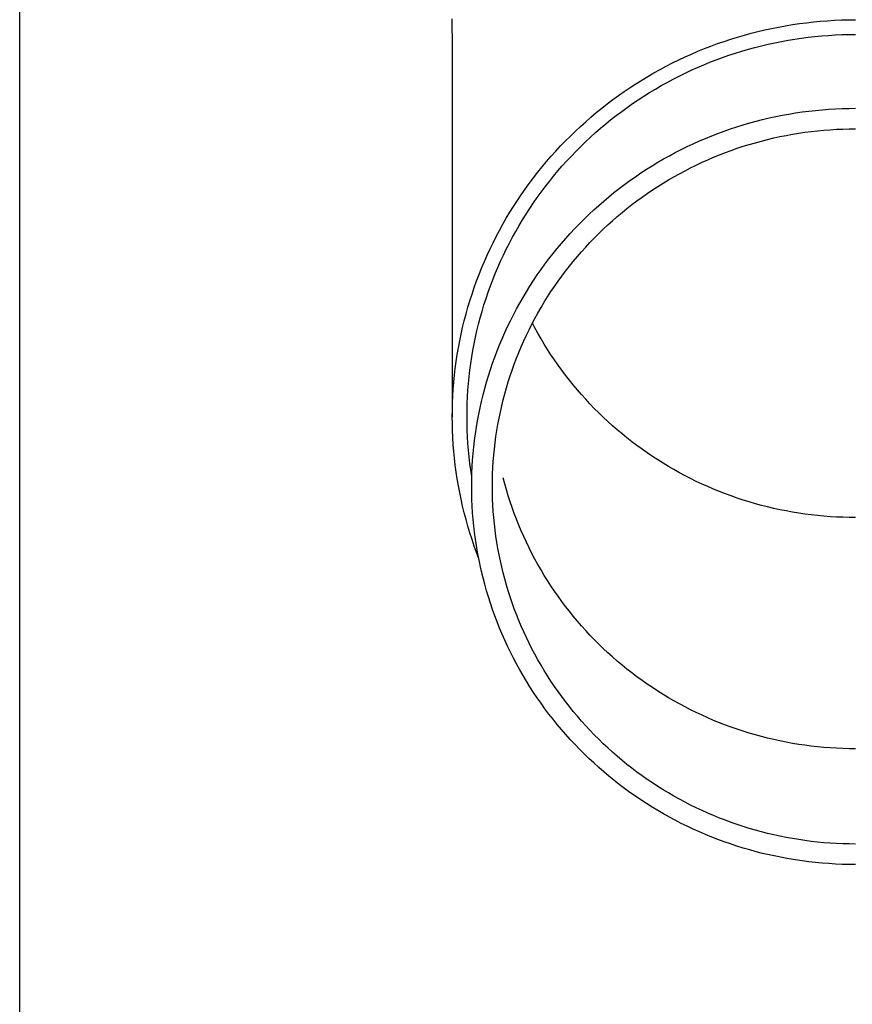
# Model space of a CAD drawing. Units: millimetres. Extents: x 0 to 33640, y 0 to 23760.
# Drawn here: x 2700 to 2762, y 4790 to 4864 of the extents above; entities that cross this region are included whole.
import ezdxf

# ---------------------------------------------------------------- set-up
doc = ezdxf.new("R2010")
doc.units = ezdxf.units.MM
doc.layers.add('YKK_13', color=4, linetype='Continuous', lineweight=30)
doc.layers.add('YKK_A1', color=4, linetype='Continuous', lineweight=30)

msp = doc.modelspace()

# ---------------------------------------------------------------- linework, layer by layer
at = {"layer": 'YKK_13'}
for p, q in [((2732.39, 4864.131), (2732.429, 4861.969)), ((2756.826, 4863.526), (2757.344, 4863.62)), ((2757.344, 4863.62), (2757.863, 4863.706)), ((2757.863, 4863.706), (2758.383, 4863.783)), ((2758.383, 4863.783), (2758.905, 4863.85)), ((2758.905, 4863.85), (2759.428, 4863.909)), ((2759.428, 4863.909), (2759.951, 4863.958)), ((2759.951, 4863.958), (2760.476, 4863.999)), ((2760.476, 4863.999), (2761.001, 4864.031)), ((2761.001, 4864.031), (2761.527, 4864.053)), ((2761.527, 4864.053), (2762.053, 4864.067)), ((2762.053, 4864.067), (2762.579, 4864.071)), ((2753.764, 4862.774), (2754.269, 4862.921)), ((2754.269, 4862.921), (2754.776, 4863.06)), ((2754.776, 4863.06), (2755.285, 4863.19)), ((2755.285, 4863.19), (2755.797, 4863.311)), ((2755.797, 4863.311), (2756.311, 4863.423)), ((2756.311, 4863.423), (2756.826, 4863.526)), ((2759.543, 4862.815), (2760.047, 4862.863)), ((2760.047, 4862.863), (2760.553, 4862.902)), ((2760.553, 4862.902), (2761.059, 4862.932)), ((2761.059, 4862.932), (2761.565, 4862.954)), ((2761.565, 4862.954), (2762.072, 4862.967)), ((2762.072, 4862.967), (2762.579, 4862.971)), ((2751.774, 4862.099), (2752.267, 4862.281)), ((2752.267, 4862.281), (2752.763, 4862.454)), ((2752.763, 4862.454), (2753.262, 4862.618)), ((2753.262, 4862.618), (2753.764, 4862.774)), ((2755.551, 4862.122), (2756.044, 4862.239)), ((2756.044, 4862.239), (2756.539, 4862.347)), ((2756.539, 4862.347), (2757.036, 4862.446)), ((2757.036, 4862.446), (2757.535, 4862.537)), ((2757.535, 4862.537), (2758.035, 4862.619)), ((2758.035, 4862.619), (2758.536, 4862.693)), ((2758.536, 4862.693), (2759.039, 4862.758)), ((2759.039, 4862.758), (2759.543, 4862.815)), ((2732.429, 4861.968), (2732.429, 4834.381)), ((2749.837, 4861.29), (2750.316, 4861.505)), ((2750.316, 4861.505), (2750.799, 4861.711)), ((2750.799, 4861.711), (2751.285, 4861.91)), ((2751.285, 4861.91), (2751.774, 4862.099)), ((2752.644, 4861.247), (2753.121, 4861.414)), ((2753.121, 4861.414), (2753.602, 4861.572)), ((2753.602, 4861.572), (2754.086, 4861.722)), ((2754.086, 4861.722), (2754.572, 4861.864)), ((2754.572, 4861.864), (2755.061, 4861.997)), ((2755.061, 4861.997), (2755.551, 4862.122)), ((2748.425, 4860.596), (2748.891, 4860.835)), ((2748.891, 4860.835), (2749.362, 4861.067)), ((2749.362, 4861.067), (2749.837, 4861.29)), ((2750.764, 4860.5), (2751.228, 4860.699)), ((2751.228, 4860.699), (2751.697, 4860.89)), ((2751.697, 4860.89), (2752.169, 4861.073)), ((2752.169, 4861.073), (2752.644, 4861.247)), ((2747.051, 4859.831), (2747.504, 4860.094)), ((2747.504, 4860.094), (2747.962, 4860.349)), ((2747.962, 4860.349), (2748.425, 4860.596)), ((2749.391, 4859.855), (2749.845, 4860.078)), ((2749.845, 4860.078), (2750.302, 4860.293)), ((2750.302, 4860.293), (2750.764, 4860.5)), ((2745.72, 4858.996), (2746.158, 4859.282)), ((2746.158, 4859.282), (2746.602, 4859.56)), ((2746.602, 4859.56), (2747.051, 4859.831)), ((2748.054, 4859.141), (2748.496, 4859.387)), ((2748.496, 4859.387), (2748.941, 4859.625)), ((2748.941, 4859.625), (2749.391, 4859.855)), ((2744.858, 4858.401), (2745.286, 4858.702)), ((2745.286, 4858.702), (2745.72, 4858.996)), ((2746.757, 4858.359), (2747.185, 4858.627)), ((2747.185, 4858.627), (2747.617, 4858.888)), ((2747.617, 4858.888), (2748.054, 4859.141)), ((2743.605, 4857.455), (2744.017, 4857.778)), ((2744.017, 4857.778), (2744.435, 4858.093)), ((2744.435, 4858.093), (2744.858, 4858.401)), ((2745.504, 4857.511), (2745.917, 4857.801)), ((2745.917, 4857.801), (2746.335, 4858.084)), ((2746.335, 4858.084), (2746.757, 4858.359)), ((2742.799, 4856.789), (2743.199, 4857.125)), ((2743.199, 4857.125), (2743.605, 4857.455)), ((2744.694, 4856.911), (2745.097, 4857.214)), ((2745.097, 4857.214), (2745.504, 4857.511)), ((2757.103, 4856.928), (2757.596, 4857.017)), ((2757.596, 4857.017), (2758.09, 4857.099)), ((2758.09, 4857.099), (2758.585, 4857.172)), ((2758.585, 4857.172), (2759.082, 4857.236)), ((2759.082, 4857.236), (2759.579, 4857.292)), ((2759.579, 4857.292), (2760.078, 4857.339)), ((2760.078, 4857.339), (2760.577, 4857.378)), ((2760.577, 4857.378), (2761.077, 4857.408)), ((2761.077, 4857.408), (2761.578, 4857.43)), ((2761.578, 4857.43), (2762.078, 4857.443)), ((2762.078, 4857.443), (2762.579, 4857.447)), ((2742.017, 4856.095), (2742.405, 4856.445)), ((2742.405, 4856.445), (2742.799, 4856.789)), ((2743.521, 4855.959), (2743.906, 4856.283)), ((2743.906, 4856.283), (2744.297, 4856.6)), ((2744.297, 4856.6), (2744.694, 4856.911)), ((2754.188, 4856.212), (2754.668, 4856.352)), ((2754.668, 4856.352), (2755.151, 4856.484)), ((2755.151, 4856.484), (2755.636, 4856.607)), ((2755.636, 4856.607), (2756.123, 4856.722)), ((2756.123, 4856.722), (2756.612, 4856.829)), ((2756.612, 4856.829), (2757.103, 4856.928)), ((2741.26, 4855.375), (2741.635, 4855.739)), ((2741.635, 4855.739), (2742.017, 4856.095)), ((2742.767, 4855.291), (2743.141, 4855.628)), ((2743.141, 4855.628), (2743.521, 4855.959)), ((2751.828, 4855.388), (2752.294, 4855.569)), ((2752.294, 4855.569), (2752.763, 4855.742)), ((2752.763, 4855.742), (2753.235, 4855.907)), ((2753.235, 4855.907), (2753.71, 4856.063)), ((2753.71, 4856.063), (2754.188, 4856.212)), ((2757.399, 4855.421), (2757.865, 4855.506)), ((2757.865, 4855.506), (2758.332, 4855.583)), ((2758.332, 4855.583), (2758.801, 4855.652)), ((2758.801, 4855.652), (2759.27, 4855.713)), ((2759.27, 4855.713), (2759.741, 4855.766)), ((2759.741, 4855.766), (2760.213, 4855.81)), ((2760.213, 4855.81), (2760.685, 4855.847)), ((2760.685, 4855.847), (2761.158, 4855.875)), ((2761.158, 4855.875), (2761.632, 4855.896)), ((2761.632, 4855.896), (2762.105, 4855.908)), ((2762.105, 4855.908), (2762.579, 4855.912)), ((2740.529, 4854.63), (2740.891, 4855.006)), ((2740.891, 4855.006), (2741.26, 4855.375)), ((2742.038, 4854.598), (2742.399, 4854.947)), ((2742.399, 4854.947), (2742.767, 4855.291)), ((2749.998, 4854.585), (2750.45, 4854.798)), ((2750.45, 4854.798), (2750.906, 4855.003)), ((2750.906, 4855.003), (2751.365, 4855.199)), ((2751.365, 4855.199), (2751.828, 4855.388)), ((2754.641, 4854.744), (2755.096, 4854.876)), ((2755.096, 4854.876), (2755.552, 4855.001)), ((2755.552, 4855.001), (2756.011, 4855.118)), ((2756.011, 4855.118), (2756.472, 4855.227)), ((2756.472, 4855.227), (2756.934, 4855.328)), ((2756.934, 4855.328), (2757.399, 4855.421)), ((2739.825, 4853.86), (2740.173, 4854.248)), ((2740.173, 4854.248), (2740.529, 4854.63)), ((2741.333, 4853.88), (2741.682, 4854.242)), ((2741.682, 4854.242), (2742.038, 4854.598)), ((2748.665, 4853.902), (2749.105, 4854.137)), ((2749.105, 4854.137), (2749.55, 4854.365)), ((2749.55, 4854.365), (2749.998, 4854.585)), ((2752.409, 4853.965), (2752.85, 4854.136)), ((2752.85, 4854.136), (2753.293, 4854.299)), ((2753.293, 4854.299), (2753.74, 4854.455)), ((2753.74, 4854.455), (2754.189, 4854.603)), ((2754.189, 4854.603), (2754.641, 4854.744)), ((2739.148, 4853.066), (2739.483, 4853.466)), ((2739.483, 4853.466), (2739.825, 4853.86)), ((2740.655, 4853.138), (2740.991, 4853.512)), ((2740.991, 4853.512), (2741.333, 4853.88)), ((2747.371, 4853.151), (2747.798, 4853.408)), ((2747.798, 4853.408), (2748.229, 4853.659)), ((2748.229, 4853.659), (2748.665, 4853.902)), ((2750.677, 4853.206), (2751.105, 4853.407)), ((2751.105, 4853.407), (2751.536, 4853.6)), ((2751.536, 4853.6), (2751.971, 4853.786)), ((2751.971, 4853.786), (2752.409, 4853.965)), ((2738.5, 4852.249), (2738.821, 4852.66)), ((2738.821, 4852.66), (2739.148, 4853.066)), ((2740.003, 4852.374), (2740.326, 4852.759)), ((2740.326, 4852.759), (2740.655, 4853.138)), ((2746.118, 4852.334), (2746.53, 4852.613)), ((2746.53, 4852.613), (2746.948, 4852.885)), ((2746.948, 4852.885), (2747.371, 4853.151)), ((2749.004, 4852.33), (2749.417, 4852.559)), ((2749.417, 4852.559), (2749.833, 4852.782)), ((2749.833, 4852.782), (2750.253, 4852.998)), ((2750.253, 4852.998), (2750.677, 4853.206)), ((2737.882, 4851.411), (2738.187, 4851.833)), ((2738.187, 4851.833), (2738.5, 4852.249)), ((2739.379, 4851.587), (2739.688, 4851.983)), ((2739.688, 4851.983), (2740.003, 4852.374)), ((2745.307, 4851.753), (2745.71, 4852.047)), ((2745.71, 4852.047), (2746.118, 4852.334)), ((2747.792, 4851.598), (2748.192, 4851.849)), ((2748.192, 4851.849), (2748.596, 4852.093)), ((2748.596, 4852.093), (2749.004, 4852.33)), ((2737.584, 4850.984), (2737.882, 4851.411)), ((2738.783, 4850.78), (2739.077, 4851.186)), ((2739.077, 4851.186), (2739.379, 4851.587)), ((2744.131, 4850.832), (2744.518, 4851.146)), ((2744.518, 4851.146), (2744.91, 4851.453)), ((2744.91, 4851.453), (2745.307, 4851.753)), ((2747.007, 4851.076), (2747.397, 4851.34)), ((2747.397, 4851.34), (2747.792, 4851.598)), ((2737.011, 4850.115), (2737.293, 4850.552)), ((2737.293, 4850.552), (2737.584, 4850.984)), ((2738.216, 4849.953), (2738.496, 4850.369)), ((2738.496, 4850.369), (2738.783, 4850.78)), ((2743.375, 4850.184), (2743.75, 4850.511)), ((2743.75, 4850.511), (2744.131, 4850.832)), ((2745.864, 4850.243), (2746.24, 4850.528)), ((2746.24, 4850.528), (2746.621, 4850.805)), ((2746.621, 4850.805), (2747.007, 4851.076)), ((2736.469, 4849.226), (2736.736, 4849.673)), ((2736.736, 4849.673), (2737.011, 4850.115)), ((2737.943, 4849.532), (2738.216, 4849.953)), ((2742.643, 4849.511), (2743.006, 4849.851)), ((2743.006, 4849.851), (2743.375, 4850.184)), ((2744.767, 4849.353), (2745.128, 4849.656)), ((2745.128, 4849.656), (2745.493, 4849.953)), ((2745.493, 4849.953), (2745.864, 4850.243)), ((2736.209, 4848.775), (2736.469, 4849.226)), ((2737.421, 4848.676), (2737.679, 4849.106)), ((2737.679, 4849.106), (2737.943, 4849.532)), ((2741.934, 4848.813), (2742.285, 4849.165)), ((2742.285, 4849.165), (2742.643, 4849.511)), ((2744.063, 4848.728), (2744.412, 4849.044)), ((2744.412, 4849.044), (2744.767, 4849.353)), ((2735.715, 4847.86), (2735.958, 4848.32)), ((2735.958, 4848.32), (2736.209, 4848.775)), ((2736.93, 4847.804), (2737.172, 4848.242)), ((2737.172, 4848.242), (2737.421, 4848.676)), ((2741.251, 4848.092), (2741.589, 4848.456)), ((2741.589, 4848.456), (2741.934, 4848.813)), ((2743.381, 4848.08), (2743.719, 4848.407)), ((2743.719, 4848.407), (2744.063, 4848.728)), ((2735.481, 4847.397), (2735.715, 4847.86)), ((2736.695, 4847.361), (2736.93, 4847.804)), ((2740.594, 4847.347), (2740.919, 4847.722)), ((2740.919, 4847.722), (2741.251, 4848.092)), ((2742.403, 4847.065), (2742.723, 4847.409)), ((2742.723, 4847.409), (2743.049, 4847.747)), ((2743.049, 4847.747), (2743.381, 4848.08)), ((2735.036, 4846.457), (2735.254, 4846.929)), ((2735.254, 4846.929), (2735.481, 4847.397)), ((2736.251, 4846.464), (2736.469, 4846.914)), ((2736.469, 4846.914), (2736.695, 4847.361)), ((2739.963, 4846.58), (2740.275, 4846.966)), ((2740.275, 4846.966), (2740.594, 4847.347)), ((2741.781, 4846.36), (2742.089, 4846.715)), ((2742.089, 4846.715), (2742.403, 4847.065)), ((2734.625, 4845.504), (2734.826, 4845.982)), ((2734.826, 4845.982), (2735.036, 4846.457)), ((2735.839, 4845.552), (2736.041, 4846.01)), ((2736.041, 4846.01), (2736.251, 4846.464)), ((2739.36, 4845.792), (2739.658, 4846.188)), ((2739.658, 4846.188), (2739.963, 4846.58)), ((2741.185, 4845.635), (2741.48, 4846)), ((2741.48, 4846), (2741.781, 4846.36)), ((2734.432, 4845.021), (2734.625, 4845.504)), ((2735.645, 4845.091), (2735.839, 4845.552)), ((2738.786, 4844.983), (2739.07, 4845.39)), ((2739.07, 4845.39), (2739.36, 4845.792)), ((2740.614, 4844.889), (2740.896, 4845.265)), ((2740.896, 4845.265), (2741.185, 4845.635)), ((2734.072, 4844.048), (2734.247, 4844.536)), ((2734.247, 4844.536), (2734.432, 4845.021)), ((2735.281, 4844.16), (2735.459, 4844.627)), ((2735.459, 4844.627), (2735.645, 4845.091)), ((2738.24, 4844.155), (2738.509, 4844.572)), ((2738.509, 4844.572), (2738.786, 4844.983)), ((2740.071, 4844.125), (2740.339, 4844.509)), ((2740.339, 4844.509), (2740.614, 4844.889)), ((2733.905, 4843.556), (2734.072, 4844.048)), ((2735.112, 4843.689), (2735.281, 4844.16)), ((2737.724, 4843.31), (2737.979, 4843.735)), ((2737.979, 4843.735), (2738.24, 4844.155)), ((2739.555, 4843.342), (2739.809, 4843.736)), ((2739.809, 4843.736), (2740.071, 4844.125)), ((2733.597, 4842.565), (2733.747, 4843.062)), ((2733.747, 4843.062), (2733.905, 4843.556)), ((2734.799, 4842.74), (2734.951, 4843.216)), ((2734.951, 4843.216), (2735.112, 4843.689)), ((2737.478, 4842.88), (2737.724, 4843.31)), ((2739.307, 4842.944), (2739.555, 4843.342)), ((2733.457, 4842.066), (2733.597, 4842.565)), ((2734.519, 4841.781), (2734.655, 4842.262)), ((2734.655, 4842.262), (2734.799, 4842.74)), ((2737.007, 4842.009), (2737.239, 4842.446)), ((2737.239, 4842.446), (2737.478, 4842.88)), ((2738.833, 4842.136), (2739.067, 4842.542)), ((2739.067, 4842.542), (2739.307, 4842.944)), ((2733.202, 4841.06), (2733.325, 4841.564)), ((2733.325, 4841.564), (2733.457, 4842.066)), ((2734.392, 4841.298), (2734.519, 4841.781)), ((2736.568, 4841.122), (2736.784, 4841.567)), ((2736.784, 4841.567), (2737.007, 4842.009)), ((2738.388, 4841.312), (2738.607, 4841.726)), ((2738.607, 4841.726), (2738.833, 4842.136)), ((2733.088, 4840.554), (2733.202, 4841.06)), ((2734.164, 4840.326), (2734.274, 4840.813)), ((2734.274, 4840.813), (2734.392, 4841.298)), ((2736.36, 4840.672), (2736.568, 4841.122)), ((2737.973, 4840.473), (2738.177, 4840.894)), ((2738.177, 4840.894), (2738.388, 4841.312)), ((2738.607, 4841.032), (2738.424, 4841.379)), ((2738.833, 4840.622), (2738.607, 4841.032)), ((2732.887, 4839.537), (2732.983, 4840.047)), ((2732.983, 4840.047), (2733.088, 4840.554)), ((2734.063, 4839.837), (2734.164, 4840.326)), ((2735.969, 4839.764), (2736.161, 4840.22)), ((2736.161, 4840.22), (2736.36, 4840.672)), ((2737.588, 4839.62), (2737.776, 4840.048)), ((2737.776, 4840.048), (2737.973, 4840.473)), ((2739.067, 4840.216), (2738.833, 4840.622)), ((2739.307, 4839.814), (2739.067, 4840.216)), ((2732.8, 4839.026), (2732.887, 4839.537)), ((2733.887, 4838.854), (2733.971, 4839.346)), ((2733.971, 4839.346), (2734.063, 4839.837)), ((2735.61, 4838.843), (2735.785, 4839.305)), ((2735.785, 4839.305), (2735.969, 4839.764)), ((2737.406, 4839.189), (2737.588, 4839.62)), ((2739.555, 4839.416), (2739.307, 4839.814)), ((2739.809, 4839.022), (2739.555, 4839.416)), ((2732.723, 4838.514), (2732.8, 4839.026)), ((2733.812, 4838.36), (2733.887, 4838.854)), ((2735.443, 4838.377), (2735.61, 4838.843)), ((2737.067, 4838.318), (2737.233, 4838.755)), ((2737.233, 4838.755), (2737.406, 4839.189)), ((2740.071, 4838.633), (2739.809, 4839.022)), ((2740.339, 4838.249), (2740.071, 4838.633)), ((2732.594, 4837.485), (2732.654, 4838)), ((2732.654, 4838), (2732.723, 4838.514)), ((2733.688, 4837.37), (2733.746, 4837.866)), ((2733.746, 4837.866), (2733.812, 4838.36)), ((2735.133, 4837.439), (2735.284, 4837.909)), ((2735.284, 4837.909), (2735.443, 4838.377)), ((2736.758, 4837.435), (2736.908, 4837.878)), ((2736.908, 4837.878), (2737.067, 4838.318)), ((2740.614, 4837.869), (2740.339, 4838.249)), ((2740.896, 4837.494), (2740.614, 4837.869)), ((2732.544, 4836.969), (2732.594, 4837.485)), ((2733.64, 4836.873), (2733.688, 4837.37)), ((2734.991, 4836.966), (2735.133, 4837.439)), ((2736.616, 4836.99), (2736.758, 4837.435)), ((2741.185, 4837.123), (2740.896, 4837.494)), ((2741.48, 4836.758), (2741.185, 4837.123)), ((2732.471, 4835.935), (2732.503, 4836.453)), ((2732.503, 4836.453), (2732.544, 4836.969)), ((2733.569, 4835.878), (2733.6, 4836.376)), ((2733.6, 4836.376), (2733.64, 4836.873)), ((2734.732, 4836.012), (2734.857, 4836.49)), ((2734.857, 4836.49), (2734.991, 4836.966)), ((2736.354, 4836.093), (2736.481, 4836.543)), ((2736.481, 4836.543), (2736.616, 4836.99)), ((2741.781, 4836.398), (2741.48, 4836.758)), ((2742.089, 4836.043), (2741.781, 4836.398)), ((2732.448, 4835.418), (2732.471, 4835.935)), ((2733.547, 4835.379), (2733.569, 4835.878)), ((2734.615, 4835.533), (2734.732, 4836.012)), ((2736.125, 4835.187), (2736.236, 4835.641)), ((2736.236, 4835.641), (2736.354, 4836.093)), ((2742.403, 4835.694), (2742.089, 4836.043)), ((2742.723, 4835.349), (2742.403, 4835.694)), ((2732.429, 4834.381), (2732.434, 4834.9)), ((2732.434, 4834.9), (2732.448, 4835.418)), ((2733.534, 4834.88), (2733.547, 4835.379)), ((2734.407, 4834.567), (2734.506, 4835.051)), ((2734.506, 4835.051), (2734.615, 4835.533)), ((2736.023, 4834.732), (2736.125, 4835.187)), ((2743.049, 4835.011), (2742.723, 4835.349)), ((2743.381, 4834.678), (2743.049, 4835.011)), ((2732.434, 4833.863), (2732.429, 4834.381)), ((2733.529, 4834.381), (2733.534, 4834.88)), ((2733.534, 4833.882), (2733.529, 4834.381)), ((2734.315, 4834.082), (2734.407, 4834.567)), ((2735.842, 4833.815), (2735.928, 4834.274)), ((2735.928, 4834.274), (2736.023, 4834.732)), ((2743.719, 4834.351), (2743.381, 4834.678)), ((2744.063, 4834.03), (2743.719, 4834.351)), ((2732.448, 4833.345), (2732.434, 4833.863)), ((2733.547, 4833.384), (2733.534, 4833.882)), ((2734.159, 4833.107), (2734.233, 4833.595)), ((2734.233, 4833.595), (2734.315, 4834.082)), ((2735.763, 4833.355), (2735.842, 4833.815)), ((2744.412, 4833.714), (2744.063, 4834.03)), ((2744.767, 4833.405), (2744.412, 4833.714)), ((2732.471, 4832.828), (2732.448, 4833.345)), ((2732.503, 4832.31), (2732.471, 4832.828)), ((2733.569, 4832.885), (2733.547, 4833.384)), ((2733.6, 4832.387), (2733.569, 4832.885)), ((2734.093, 4832.618), (2734.159, 4833.107)), ((2735.632, 4832.431), (2735.693, 4832.894)), ((2735.693, 4832.894), (2735.763, 4833.355)), ((2745.128, 4833.102), (2744.767, 4833.405)), ((2745.493, 4832.805), (2745.128, 4833.102)), ((2745.864, 4832.515), (2745.493, 4832.805)), ((2732.544, 4831.794), (2732.503, 4832.31)), ((2733.64, 4831.89), (2733.6, 4832.387)), ((2733.988, 4831.636), (2734.036, 4832.128)), ((2734.036, 4832.128), (2734.093, 4832.618)), ((2735.533, 4831.503), (2735.578, 4831.967)), ((2735.578, 4831.967), (2735.632, 4832.431)), ((2746.24, 4832.231), (2745.864, 4832.515)), ((2746.621, 4831.953), (2746.24, 4832.231)), ((2747.007, 4831.682), (2746.621, 4831.953)), ((2732.594, 4831.278), (2732.544, 4831.794)), ((2732.654, 4830.763), (2732.594, 4831.278)), ((2733.688, 4831.393), (2733.64, 4831.89)), ((2733.746, 4830.897), (2733.688, 4831.393)), ((2733.949, 4831.144), (2733.988, 4831.636)), ((2735.495, 4831.037), (2735.533, 4831.503)), ((2747.397, 4831.418), (2747.007, 4831.682)), ((2747.792, 4831.16), (2747.397, 4831.418)), ((2732.723, 4830.249), (2732.654, 4830.763)), ((2733.812, 4830.403), (2733.746, 4830.897)), ((2733.897, 4830.159), (2733.919, 4830.652)), ((2733.919, 4830.652), (2733.949, 4831.144)), ((2735.446, 4830.105), (2735.466, 4830.571)), ((2735.466, 4830.571), (2735.495, 4831.037)), ((2748.192, 4830.909), (2747.792, 4831.16)), ((2748.596, 4830.665), (2748.192, 4830.909)), ((2749.004, 4830.429), (2748.596, 4830.665)), ((2732.8, 4829.737), (2732.723, 4830.249)), ((2732.887, 4829.226), (2732.8, 4829.737)), ((2733.887, 4829.909), (2733.812, 4830.403)), ((2733.884, 4829.665), (2733.897, 4830.159)), ((2733.89, 4829.893), (2733.887, 4829.909)), ((2735.433, 4829.639), (2735.446, 4830.105)), ((2736.354, 4829.375), (2736.236, 4829.827)), ((2749.417, 4830.199), (2749.004, 4830.429)), ((2749.833, 4829.976), (2749.417, 4830.199)), ((2750.253, 4829.761), (2749.833, 4829.976)), ((2750.677, 4829.552), (2750.253, 4829.761)), ((2732.983, 4828.716), (2732.887, 4829.226)), ((2733.879, 4829.172), (2733.884, 4829.665)), ((2733.884, 4828.679), (2733.879, 4829.172)), ((2735.429, 4829.172), (2735.433, 4829.639)), ((2735.433, 4828.705), (2735.429, 4829.172)), ((2736.481, 4828.926), (2736.354, 4829.375)), ((2751.105, 4829.351), (2750.677, 4829.552)), ((2751.536, 4829.158), (2751.105, 4829.351)), ((2751.971, 4828.972), (2751.536, 4829.158)), ((2733.088, 4828.209), (2732.983, 4828.716)), ((2733.897, 4828.185), (2733.884, 4828.679)), ((2735.446, 4828.239), (2735.433, 4828.705)), ((2736.616, 4828.478), (2736.481, 4828.926)), ((2736.758, 4828.033), (2736.616, 4828.478)), ((2752.409, 4828.793), (2751.971, 4828.972)), ((2752.85, 4828.622), (2752.409, 4828.793)), ((2753.293, 4828.459), (2752.85, 4828.622)), ((2753.74, 4828.303), (2753.293, 4828.459)), ((2754.189, 4828.155), (2753.74, 4828.303)), ((2733.202, 4827.703), (2733.088, 4828.209)), ((2733.325, 4827.199), (2733.202, 4827.703)), ((2733.919, 4827.692), (2733.897, 4828.185)), ((2733.949, 4827.2), (2733.919, 4827.692)), ((2735.466, 4827.773), (2735.446, 4828.239)), ((2735.495, 4827.307), (2735.466, 4827.773)), ((2736.908, 4827.59), (2736.758, 4828.033)), ((2737.067, 4827.15), (2736.908, 4827.59)), ((2754.641, 4828.014), (2754.189, 4828.155)), ((2755.096, 4827.882), (2754.641, 4828.014)), ((2755.552, 4827.757), (2755.096, 4827.882)), ((2756.011, 4827.64), (2755.552, 4827.757)), ((2756.472, 4827.531), (2756.011, 4827.64)), ((2756.934, 4827.43), (2756.472, 4827.531)), ((2733.457, 4826.697), (2733.325, 4827.199)), ((2733.988, 4826.708), (2733.949, 4827.2)), ((2735.533, 4826.841), (2735.495, 4827.307)), ((2735.578, 4826.377), (2735.533, 4826.841)), ((2737.233, 4826.713), (2737.067, 4827.15)), ((2757.399, 4827.337), (2756.934, 4827.43)), ((2757.865, 4827.252), (2757.399, 4827.337)), ((2758.332, 4827.175), (2757.865, 4827.252)), ((2758.801, 4827.106), (2758.332, 4827.175)), ((2759.27, 4827.045), (2758.801, 4827.106)), ((2759.741, 4826.993), (2759.27, 4827.045)), ((2760.213, 4826.948), (2759.741, 4826.993)), ((2760.685, 4826.911), (2760.213, 4826.948)), ((2761.158, 4826.883), (2760.685, 4826.911)), ((2761.632, 4826.862), (2761.158, 4826.883)), ((2762.105, 4826.85), (2761.632, 4826.862)), ((2762.579, 4826.846), (2762.105, 4826.85)), ((2733.597, 4826.198), (2733.457, 4826.697)), ((2733.747, 4825.701), (2733.597, 4826.198)), ((2734.036, 4826.216), (2733.988, 4826.708)), ((2734.093, 4825.726), (2734.036, 4826.216)), ((2735.632, 4825.913), (2735.578, 4826.377)), ((2737.406, 4826.279), (2737.233, 4826.713)), ((2737.588, 4825.848), (2737.406, 4826.279)), ((2733.905, 4825.207), (2733.747, 4825.701)), ((2734.159, 4825.237), (2734.093, 4825.726)), ((2735.693, 4825.451), (2735.632, 4825.913)), ((2735.763, 4824.989), (2735.693, 4825.451)), ((2737.776, 4825.42), (2737.588, 4825.848)), ((2737.973, 4824.995), (2737.776, 4825.42)), ((2734.072, 4824.715), (2733.905, 4825.207)), ((2734.247, 4824.227), (2734.072, 4824.715)), ((2734.233, 4824.749), (2734.159, 4825.237)), ((2734.315, 4824.262), (2734.233, 4824.749)), ((2735.842, 4824.529), (2735.763, 4824.989)), ((2738.177, 4824.574), (2737.973, 4824.995)), ((2734.392, 4823.845), (2734.247, 4824.227)), ((2734.407, 4823.777), (2734.315, 4824.262)), ((2735.928, 4824.07), (2735.842, 4824.529)), ((2736.023, 4823.612), (2735.928, 4824.07)), ((2738.388, 4824.156), (2738.177, 4824.574)), ((2738.607, 4823.742), (2738.388, 4824.156)), ((2734.506, 4823.293), (2734.407, 4823.777)), ((2734.615, 4822.812), (2734.506, 4823.293)), ((2736.125, 4823.157), (2736.023, 4823.612)), ((2736.236, 4822.703), (2736.125, 4823.157)), ((2738.833, 4823.332), (2738.607, 4823.742)), ((2739.067, 4822.926), (2738.833, 4823.332)), ((2734.732, 4822.332), (2734.615, 4822.812)), ((2736.354, 4822.251), (2736.236, 4822.703)), ((2739.307, 4822.524), (2739.067, 4822.926)), ((2739.555, 4822.126), (2739.307, 4822.524)), ((2734.857, 4821.854), (2734.732, 4822.332)), ((2734.991, 4821.378), (2734.857, 4821.854)), ((2736.481, 4821.801), (2736.354, 4822.251)), ((2736.616, 4821.354), (2736.481, 4821.801)), ((2739.809, 4821.732), (2739.555, 4822.126)), ((2740.071, 4821.343), (2739.809, 4821.732)), ((2735.133, 4820.905), (2734.991, 4821.378)), ((2735.284, 4820.435), (2735.133, 4820.905)), ((2736.758, 4820.909), (2736.616, 4821.354)), ((2736.908, 4820.466), (2736.758, 4820.909)), ((2740.339, 4820.959), (2740.071, 4821.343)), ((2740.614, 4820.579), (2740.339, 4820.959)), ((2735.443, 4819.967), (2735.284, 4820.435)), ((2737.067, 4820.026), (2736.908, 4820.466)), ((2740.896, 4820.204), (2740.614, 4820.579)), ((2741.185, 4819.833), (2740.896, 4820.204)), ((2735.61, 4819.501), (2735.443, 4819.967)), ((2735.785, 4819.039), (2735.61, 4819.501)), ((2737.233, 4819.589), (2737.067, 4820.026)), ((2737.406, 4819.155), (2737.233, 4819.589)), ((2741.48, 4819.468), (2741.185, 4819.833)), ((2741.781, 4819.108), (2741.48, 4819.468)), ((2735.969, 4818.58), (2735.785, 4819.039)), ((2737.588, 4818.724), (2737.406, 4819.155)), ((2737.776, 4818.296), (2737.588, 4818.724)), ((2742.089, 4818.753), (2741.781, 4819.108)), ((2742.403, 4818.404), (2742.089, 4818.753)), ((2736.161, 4818.124), (2735.969, 4818.58)), ((2736.36, 4817.672), (2736.161, 4818.124)), ((2737.973, 4817.871), (2737.776, 4818.296)), ((2742.723, 4818.059), (2742.403, 4818.404)), ((2743.049, 4817.721), (2742.723, 4818.059)), ((2736.568, 4817.222), (2736.36, 4817.672)), ((2736.784, 4816.777), (2736.568, 4817.222)), ((2738.177, 4817.45), (2737.973, 4817.871)), ((2738.388, 4817.032), (2738.177, 4817.45)), ((2743.381, 4817.388), (2743.049, 4817.721)), ((2743.719, 4817.061), (2743.381, 4817.388)), ((2737.007, 4816.335), (2736.784, 4816.777)), ((2738.607, 4816.618), (2738.388, 4817.032)), ((2738.833, 4816.208), (2738.607, 4816.618)), ((2744.063, 4816.74), (2743.719, 4817.061)), ((2744.412, 4816.424), (2744.063, 4816.74)), ((2737.239, 4815.898), (2737.007, 4816.335)), ((2737.478, 4815.464), (2737.239, 4815.898)), ((2739.067, 4815.802), (2738.833, 4816.208)), ((2739.307, 4815.4), (2739.067, 4815.802)), ((2744.767, 4816.115), (2744.412, 4816.424)), ((2745.128, 4815.812), (2744.767, 4816.115)), ((2745.493, 4815.515), (2745.128, 4815.812)), ((2737.724, 4815.035), (2737.478, 4815.464)), ((2737.979, 4814.609), (2737.724, 4815.035)), ((2739.555, 4815.002), (2739.307, 4815.4)), ((2745.864, 4815.225), (2745.493, 4815.515)), ((2746.24, 4814.941), (2745.864, 4815.225)), ((2738.24, 4814.189), (2737.979, 4814.609)), ((2739.809, 4814.608), (2739.555, 4815.002)), ((2740.071, 4814.219), (2739.809, 4814.608)), ((2746.621, 4814.663), (2746.24, 4814.941)), ((2747.007, 4814.392), (2746.621, 4814.663)), ((2747.397, 4814.128), (2747.007, 4814.392)), ((2738.509, 4813.772), (2738.24, 4814.189)), ((2738.786, 4813.361), (2738.509, 4813.772)), ((2740.339, 4813.835), (2740.071, 4814.219)), ((2740.614, 4813.455), (2740.339, 4813.835)), ((2747.792, 4813.87), (2747.397, 4814.128)), ((2748.192, 4813.619), (2747.792, 4813.87)), ((2748.596, 4813.375), (2748.192, 4813.619)), ((2739.07, 4812.954), (2738.786, 4813.361)), ((2739.36, 4812.552), (2739.07, 4812.954)), ((2740.896, 4813.079), (2740.614, 4813.455)), ((2741.185, 4812.709), (2740.896, 4813.079)), ((2749.004, 4813.139), (2748.596, 4813.375)), ((2749.417, 4812.909), (2749.004, 4813.139)), ((2749.833, 4812.686), (2749.417, 4812.909)), ((2739.658, 4812.156), (2739.36, 4812.552)), ((2739.963, 4811.764), (2739.658, 4812.156)), ((2741.48, 4812.344), (2741.185, 4812.709)), ((2741.781, 4811.984), (2741.48, 4812.344)), ((2750.253, 4812.471), (2749.833, 4812.686)), ((2750.677, 4812.262), (2750.253, 4812.471)), ((2751.105, 4812.061), (2750.677, 4812.262)), ((2751.536, 4811.868), (2751.105, 4812.061)), ((2740.275, 4811.378), (2739.963, 4811.764)), ((2740.594, 4810.997), (2740.275, 4811.378)), ((2742.089, 4811.629), (2741.781, 4811.984)), ((2742.403, 4811.279), (2742.089, 4811.629)), ((2751.971, 4811.682), (2751.536, 4811.868)), ((2752.409, 4811.503), (2751.971, 4811.682)), ((2752.85, 4811.332), (2752.409, 4811.503)), ((2753.293, 4811.169), (2752.85, 4811.332)), ((2740.919, 4810.622), (2740.594, 4810.997)), ((2741.251, 4810.252), (2740.919, 4810.622)), ((2742.723, 4810.935), (2742.403, 4811.279)), ((2743.049, 4810.597), (2742.723, 4810.935)), ((2743.381, 4810.264), (2743.049, 4810.597)), ((2753.74, 4811.013), (2753.293, 4811.169)), ((2754.189, 4810.865), (2753.74, 4811.013)), ((2754.641, 4810.724), (2754.189, 4810.865)), ((2755.096, 4810.592), (2754.641, 4810.724)), ((2755.552, 4810.467), (2755.096, 4810.592)), ((2741.589, 4809.889), (2741.251, 4810.252)), ((2741.934, 4809.531), (2741.589, 4809.889)), ((2743.719, 4809.937), (2743.381, 4810.264)), ((2744.063, 4809.616), (2743.719, 4809.937)), ((2756.011, 4810.35), (2755.552, 4810.467)), ((2756.472, 4810.241), (2756.011, 4810.35)), ((2756.934, 4810.14), (2756.472, 4810.241)), ((2757.399, 4810.047), (2756.934, 4810.14)), ((2757.865, 4809.962), (2757.399, 4810.047)), ((2758.332, 4809.885), (2757.865, 4809.962)), ((2758.801, 4809.816), (2758.332, 4809.885)), ((2742.285, 4809.179), (2741.934, 4809.531)), ((2742.643, 4808.833), (2742.285, 4809.179)), ((2744.412, 4809.3), (2744.063, 4809.616)), ((2744.767, 4808.991), (2744.412, 4809.3)), ((2759.27, 4809.755), (2758.801, 4809.816)), ((2759.741, 4809.703), (2759.27, 4809.755)), ((2760.213, 4809.658), (2759.741, 4809.703)), ((2760.685, 4809.621), (2760.213, 4809.658)), ((2761.158, 4809.593), (2760.685, 4809.621)), ((2761.632, 4809.572), (2761.158, 4809.593)), ((2762.105, 4809.56), (2761.632, 4809.572)), ((2762.579, 4809.556), (2762.105, 4809.56)), ((2743.006, 4808.493), (2742.643, 4808.833)), ((2743.375, 4808.16), (2743.006, 4808.493)), ((2745.128, 4808.688), (2744.767, 4808.991)), ((2745.493, 4808.391), (2745.128, 4808.688)), ((2745.864, 4808.101), (2745.493, 4808.391)), ((2743.75, 4807.833), (2743.375, 4808.16)), ((2744.131, 4807.512), (2743.75, 4807.833)), ((2746.24, 4807.817), (2745.864, 4808.101)), ((2746.621, 4807.539), (2746.24, 4807.817)), ((2744.518, 4807.198), (2744.131, 4807.512)), ((2744.91, 4806.891), (2744.518, 4807.198)), ((2747.007, 4807.268), (2746.621, 4807.539)), ((2747.397, 4807.004), (2747.007, 4807.268)), ((2747.792, 4806.746), (2747.397, 4807.004)), ((2745.307, 4806.591), (2744.91, 4806.891)), ((2745.71, 4806.297), (2745.307, 4806.591)), ((2746.118, 4806.01), (2745.71, 4806.297)), ((2748.192, 4806.495), (2747.792, 4806.746)), ((2748.596, 4806.251), (2748.192, 4806.495)), ((2749.004, 4806.014), (2748.596, 4806.251)), ((2746.53, 4805.731), (2746.118, 4806.01)), ((2746.948, 4805.459), (2746.53, 4805.731)), ((2747.371, 4805.193), (2746.948, 4805.459)), ((2749.417, 4805.785), (2749.004, 4806.014)), ((2749.833, 4805.562), (2749.417, 4805.785)), ((2750.253, 4805.347), (2749.833, 4805.562)), ((2747.798, 4804.936), (2747.371, 4805.193)), ((2748.229, 4804.685), (2747.798, 4804.936)), ((2750.677, 4805.138), (2750.253, 4805.347)), ((2751.105, 4804.937), (2750.677, 4805.138)), ((2751.536, 4804.744), (2751.105, 4804.937)), ((2751.971, 4804.558), (2751.536, 4804.744)), ((2748.665, 4804.442), (2748.229, 4804.685)), ((2749.105, 4804.207), (2748.665, 4804.442)), ((2749.55, 4803.979), (2749.105, 4804.207)), ((2749.998, 4803.759), (2749.55, 4803.979)), ((2752.409, 4804.379), (2751.971, 4804.558)), ((2752.85, 4804.208), (2752.409, 4804.379)), ((2753.293, 4804.045), (2752.85, 4804.208)), ((2753.74, 4803.889), (2753.293, 4804.045)), ((2750.45, 4803.546), (2749.998, 4803.759)), ((2750.906, 4803.342), (2750.45, 4803.546)), ((2751.365, 4803.145), (2750.906, 4803.342)), ((2754.189, 4803.741), (2753.74, 4803.889)), ((2754.641, 4803.6), (2754.189, 4803.741)), ((2755.096, 4803.468), (2754.641, 4803.6)), ((2755.552, 4803.343), (2755.096, 4803.468)), ((2756.011, 4803.226), (2755.552, 4803.343)), ((2756.472, 4803.117), (2756.011, 4803.226)), ((2751.828, 4802.956), (2751.365, 4803.145)), ((2752.294, 4802.775), (2751.828, 4802.956)), ((2752.763, 4802.602), (2752.294, 4802.775)), ((2753.235, 4802.437), (2752.763, 4802.602)), ((2756.934, 4803.016), (2756.472, 4803.117)), ((2757.399, 4802.923), (2756.934, 4803.016)), ((2757.865, 4802.838), (2757.399, 4802.923)), ((2758.332, 4802.761), (2757.865, 4802.838)), ((2758.801, 4802.692), (2758.332, 4802.761)), ((2759.27, 4802.631), (2758.801, 4802.692)), ((2759.741, 4802.579), (2759.27, 4802.631)), ((2760.213, 4802.534), (2759.741, 4802.579)), ((2760.685, 4802.497), (2760.213, 4802.534)), ((2761.158, 4802.469), (2760.685, 4802.497)), ((2753.71, 4802.281), (2753.235, 4802.437)), ((2754.188, 4802.133), (2753.71, 4802.281)), ((2754.668, 4801.992), (2754.188, 4802.133)), ((2755.151, 4801.86), (2754.668, 4801.992)), ((2755.636, 4801.737), (2755.151, 4801.86)), ((2761.632, 4802.448), (2761.158, 4802.469)), ((2762.105, 4802.436), (2761.632, 4802.448)), ((2762.579, 4802.432), (2762.105, 4802.436)), ((2756.123, 4801.622), (2755.636, 4801.737)), ((2756.612, 4801.515), (2756.123, 4801.622)), ((2757.103, 4801.417), (2756.612, 4801.515)), ((2757.596, 4801.327), (2757.103, 4801.417)), ((2758.09, 4801.245), (2757.596, 4801.327)), ((2758.585, 4801.172), (2758.09, 4801.245)), ((2759.082, 4801.108), (2758.585, 4801.172)), ((2759.579, 4801.052), (2759.082, 4801.108)), ((2760.078, 4801.005), (2759.579, 4801.052)), ((2760.577, 4800.966), (2760.078, 4801.005)), ((2761.077, 4800.936), (2760.577, 4800.966)), ((2761.578, 4800.914), (2761.077, 4800.936)), ((2762.078, 4800.901), (2761.578, 4800.914)), ((2762.579, 4800.897), (2762.078, 4800.901))]:
    msp.add_line(p, q, dxfattribs=at)
at = {"layer": 'YKK_A1'}
msp.add_line((2700.079, 4280), (2700.079, 7135), dxfattribs=at)

doc.saveas('drawing.dxf')
